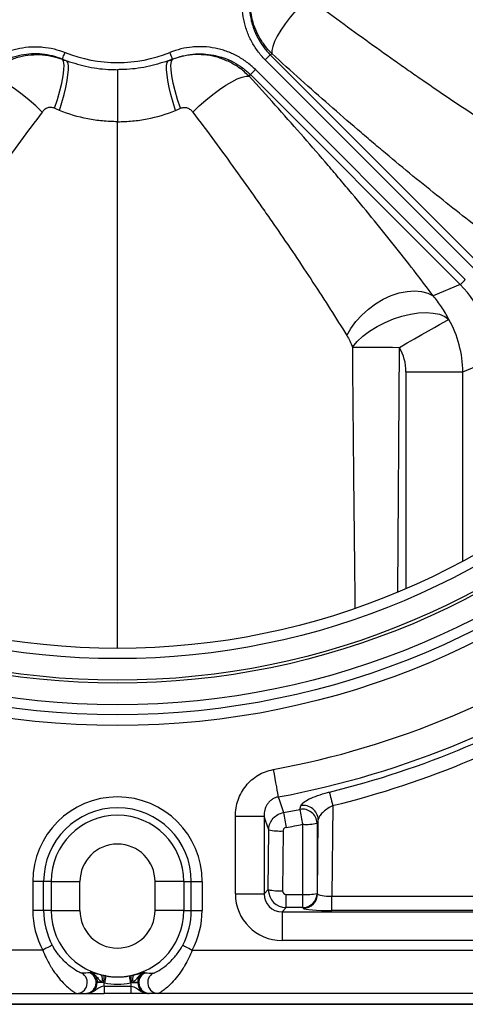
# Model space of a CAD drawing. Units: millimetres. Extents: x 0 to 18302, y 7404 to 17127.
# Drawn here: x 5824 to 5947, y 15177 to 15450 of the extents above; entities that cross this region are included whole.
import ezdxf

# ---------------------------------------------------------------- set-up
doc = ezdxf.new("R2010")
doc.units = ezdxf.units.MM
doc.layers.add('Access', color=7, linetype='Continuous')
doc.layers.add('ACO STORM-BRIXX', color=7, linetype='Continuous')

# ---------------------------------------------------------------- blocks, each defined once
blk = doc.blocks.new('Remote Access')
at = {"layer": 'Access', "color": 0}
for p, q in [((19587.02, 568.36), (19645.21, 510.16)), ((19529.4, 567.14), (19529.42, 567.1)), ((19529.42, 567.1), (19530.63, 566.67)), ((19559.92, 567.1), (19558.71, 566.67)), ((19559.94, 567.14), (19559.92, 567.1)), ((19643.82, 508.77), (19585.62, 566.96)), ((19544.67, 564.22), (19544.67, 549.8)), ((19581.5, 562.84), (19639.7, 504.64)), ((19641.09, 506.04), (19582.89, 564.23)), ((19544.67, 403.98), (19544.67, 549.8)), ((19639.7, 504.64), (19632.18, 501.53)), ((19622.42, 419.63), (19622.84, 487.26)), ((19640.39, 480.46), (19648.35, 483.75)), ((19624.64, 480.46), (19624.64, 420.39)), ((19624.64, 480.46), (19640.39, 480.46)), ((19640.39, 428.04), (19640.39, 480.46)), ((19595.23, 359.21), (19595.53, 360.23)), ((19604.32, 360.25), (19604.13, 335.16)), ((19590.68, 358.34), (19595.23, 359.21)), ((19577.34, 335.81), (19577.34, 357.33)), ((19577.34, 357.33), (19585.31, 357.33)), ((19585.31, 357.33), (19585.31, 335.81)), ((19596.01, 335.61), (19596.01, 355.08)), ((19600.3, 356.41), (19599.99, 355.39)), ((19599.99, 355.39), (19599.99, 335.93)), ((19600.15, 335.77), (19600.3, 356.41)), ((19586.47, 336.96), (19586.6, 353.57)), ((19590.58, 353.22), (19590.45, 336.61)), ((19521.21, 339.19), (19521.21, 331.19)), ((19524.2, 339.19), (19521.21, 339.19)), ((19524.2, 331.19), (19524.2, 339.19)), ((19526.28, 339.19), (19524.2, 339.19)), ((19526.28, 339.19), (19526.28, 331.19)), ((19526.28, 339.19), (19534.26, 339.19)), ((19534.26, 331.19), (19534.26, 339.19)), ((19563.07, 339.19), (19555.08, 339.19)), ((19555.08, 331.19), (19555.08, 339.19)), ((19563.07, 339.19), (19565.14, 339.19)), ((19563.07, 339.19), (19563.07, 331.19)), ((19565.14, 339.19), (19568.14, 339.19)), ((19565.14, 331.19), (19565.14, 339.19)), ((19568.14, 339.19), (19568.14, 331.19)), ((19577.34, 335.81), (19585.31, 335.81)), ((19585.31, 335.81), (19586.47, 336.96)), ((19599.99, 335.93), (19600.15, 335.77)), ((19591.44, 331.97), (19591.44, 335.61)), ((19591.44, 335.61), (19596.01, 335.61)), ((19596.01, 331.97), (19596.01, 335.61)), ((19604.13, 331.18), (19604.13, 335.16)), ((19604.13, 335.16), (19735.31, 335.16)), ((19524.2, 331.19), (19521.21, 331.19)), ((19526.28, 331.19), (19524.2, 331.19)), ((19526.28, 331.19), (19534.26, 331.19)), ((19563.07, 331.19), (19555.08, 331.19)), ((19563.07, 331.19), (19565.14, 331.19)), ((19565.14, 331.19), (19568.14, 331.19)), ((19591.44, 331.97), (19590.29, 330.82)), ((19590.29, 330.82), (19590.29, 322.85)), ((19590.29, 330.82), (19753.78, 330.82)), ((19596.01, 331.97), (19591.44, 331.97)), ((19596.16, 331.82), (19596.01, 331.97)), ((19735.31, 331.18), (19604.13, 331.18)), ((19753.78, 322.85), (19590.29, 322.85)), ((19523.94, 320.19), (19287.67, 320.19)), ((19565.4, 320.19), (19801.67, 320.19)), ((19537.25, 314.11), (19537, 313.92)), ((19552.1, 314.11), (19552.34, 313.92)), ((19538.78, 311.19), (19539.05, 311.36)), ((19539.05, 311.19), (19538.78, 311.19)), ((19539.05, 311.36), (19539.05, 311.19)), ((19540.39, 311.36), (19539.05, 311.36)), ((19540.79, 311.19), (19539.05, 311.19)), ((19540.94, 313.14), (19540.21, 313.3)), ((19540.39, 311.36), (19540.79, 311.19)), ((19540.79, 311.19), (19541.05, 311.09)), ((19541.4, 313.05), (19540.94, 313.14)), ((19541.4, 313.05), (19541.05, 311.09)), ((19547.94, 313.05), (19548.41, 313.14)), ((19547.94, 313.05), (19548.3, 311.09)), ((19548.55, 311.19), (19548.3, 311.09)), ((19548.41, 313.14), (19549.13, 313.3)), ((19548.96, 311.36), (19548.55, 311.19)), ((19548.55, 311.19), (19550.3, 311.19)), ((19548.96, 311.36), (19550.3, 311.36)), ((19550.56, 311.19), (19550.3, 311.36)), ((19550.3, 311.36), (19550.3, 311.19)), ((19550.3, 311.19), (19550.56, 311.19)), ((19540.95, 310.19), (19540.95, 308.19)), ((19540.95, 310.19), (19548.4, 310.19)), ((19548.4, 310.19), (19548.4, 308.19)), ((19287.67, 308.19), (19533.32, 308.19)), ((19533.32, 308.19), (19535.79, 308.19)), ((19535.79, 308.19), (19536.04, 308.19)), ((19548.4, 308.19), (19540.95, 308.19)), ((19553.56, 308.19), (19553.31, 308.19)), ((19556.02, 308.19), (19553.56, 308.19)), ((19801.67, 308.19), (19556.02, 308.19))]:
    blk.add_line(p, q, dxfattribs=at)
at = {"layer": 'Access', "color": 0, "flags": 128}
for points in [[(19597.39, 584.3), (19595.69, 582.51), (19594.07, 580.66), (19592.54, 578.79), (19591.17, 576.95), (19589.97, 575.17), (19588.97, 573.51), (19588.21, 571.99), (19587.69, 570.67), (19587.44, 569.56), (19587.45, 568.7)], [(19529.4, 567.14), (19529.43, 567.2), (19529.48, 567.32), (19529.55, 567.5), (19529.64, 567.73), (19529.75, 568.01), (19529.87, 568.32), (19530.01, 568.65), (19530.14, 568.99)], [(19559.94, 567.14), (19559.92, 567.2), (19559.87, 567.32), (19559.8, 567.5), (19559.7, 567.73), (19559.59, 568.01), (19559.47, 568.32), (19559.34, 568.65), (19559.2, 568.99)], [(19587.02, 568.36), (19586.95, 568.29), (19586.85, 568.19), (19586.71, 568.05), (19586.53, 567.87), (19586.33, 567.67), (19586.11, 567.45), (19585.87, 567.21), (19585.62, 566.96)], [(19527.23, 553.52), (19528.03, 555.98), (19528.71, 558.33), (19529.25, 560.51), (19529.62, 562.47), (19529.83, 564.15), (19529.87, 565.5), (19529.73, 566.5), (19529.42, 567.1)], [(19528.6, 552.93), (19529.28, 555.15), (19529.86, 557.3), (19530.34, 559.32), (19530.7, 561.18), (19530.95, 562.82), (19531.06, 564.22), (19531.05, 565.34), (19530.9, 566.17), (19530.63, 566.67)], [(19560.74, 552.93), (19560.07, 555.15), (19559.49, 557.3), (19559.01, 559.32), (19558.64, 561.18), (19558.4, 562.82), (19558.28, 564.22), (19558.3, 565.34), (19558.44, 566.17), (19558.71, 566.67)], [(19562.12, 553.52), (19561.32, 555.98), (19560.64, 558.33), (19560.1, 560.51), (19559.72, 562.47), (19559.51, 564.15), (19559.47, 565.5), (19559.61, 566.5), (19559.92, 567.1)], [(19523.79, 552.46), (19522, 554.16), (19520.15, 555.79), (19518.28, 557.31), (19516.43, 558.69), (19514.66, 559.89), (19512.99, 560.88), (19511.48, 561.65), (19510.15, 562.17), (19509.05, 562.42), (19508.18, 562.41)], [(19565.56, 552.46), (19567.34, 554.16), (19569.19, 555.79), (19571.06, 557.31), (19572.91, 558.69), (19574.69, 559.89), (19576.35, 560.88), (19577.86, 561.65), (19579.19, 562.17), (19580.3, 562.42), (19581.16, 562.41)], [(19581.5, 562.84), (19581.56, 562.9), (19581.67, 563.01), (19581.81, 563.15), (19581.98, 563.32), (19582.19, 563.53), (19582.41, 563.75), (19582.65, 563.99), (19582.89, 564.23)], [(19639.7, 504.64), (19639.76, 504.71), (19639.87, 504.81), (19640.01, 504.95), (19640.18, 505.13), (19640.38, 505.33), (19640.61, 505.55), (19640.85, 505.79), (19641.09, 506.04)], [(19608.23, 490.55), (19609.33, 492.5), (19610.72, 494.4), (19612.36, 496.2), (19614.21, 497.86), (19616.23, 499.33), (19618.36, 500.59), (19620.56, 501.6), (19622.78, 502.34), (19624.95, 502.78), (19627.02, 502.92), (19628.95, 502.76), (19630.68, 502.29), (19632.18, 501.53)], [(19609.78, 487.34), (19611.1, 488.85), (19612.7, 490.32), (19614.56, 491.72), (19616.62, 493), (19618.84, 494.15), (19621.15, 495.12), (19623.51, 495.9), (19625.85, 496.47), (19628.11, 496.81), (19630.25, 496.92), (19632.2, 496.78), (19633.92, 496.42), (19635.37, 495.83), (19636.51, 495.02)], [(19622.84, 487.26), (19624.97, 488.47), (19627.05, 489.65), (19629.03, 490.78), (19630.87, 491.82), (19632.52, 492.75), (19633.93, 493.56), (19635.09, 494.21), (19635.96, 494.71), (19636.51, 495.02)], [(19609.78, 487.34), (19610.97, 487.34), (19612.33, 487.33), (19613.85, 487.32), (19615.49, 487.31), (19617.23, 487.3), (19619.06, 487.28), (19620.94, 487.27), (19622.84, 487.26)], [(19587.83, 370.25), (19588.06, 368.97), (19588.29, 367.73), (19588.51, 366.55), (19588.71, 365.46), (19588.88, 364.51), (19589.03, 363.71), (19589.14, 363.09), (19589.22, 362.65)], [(19603.4, 364.01), (19603.46, 363.79), (19603.53, 363.49), (19603.63, 363.09), (19603.74, 362.62), (19603.87, 362.09), (19604.01, 361.5), (19604.16, 360.89), (19604.32, 360.25)], [(19589.22, 362.65), (19589.55, 361.7), (19590.68, 358.34)], [(19586.6, 353.57), (19585.72, 356.14), (19585.31, 357.33)], [(19526.59, 321.59), (19526.52, 321.55), (19526.35, 321.46), (19526.1, 321.33), (19525.77, 321.15), (19525.37, 320.94), (19524.92, 320.71), (19524.44, 320.45), (19523.94, 320.19)], [(19562.76, 321.59), (19562.83, 321.55), (19563, 321.46), (19563.25, 321.33), (19563.58, 321.15), (19563.97, 320.94), (19564.42, 320.71), (19564.9, 320.45), (19565.4, 320.19)]]:
    blk.add_lwpolyline(points, dxfattribs=at)
at = {"layer": 'Access', "color": 0}
for radius in [222.75, 219.76, 216.98, 211, 210.19, 204.2, 201.36]:
    blk.add_circle((19544.67, 605.19), radius, dxfattribs=at)
for centre, radius, start, end in [((19544.67, 605.19), 39, 248.1315, 291.8685), ((19544.67, 605.19), 41, 248.1315, 249.9717), ((19544.67, 605.19), 41, 290.0283, 291.8685), ((19544.67, 605.19), 238.86, 280.409, 305.2854), ((19544.67, 605.19), 246.59, 280.409, 305.2854), ((19544.67, 605.19), 248.22, 283.6864, 302.1036), ((19544.67, 605.19), 252.09, 283.6864, 302.1036), ((19544.67, 339.19), 23.47, 0, 180), ((19596.26, 356.24), 4.05, 2.4701, 100.2515), ((19544.67, 339.19), 20.47, 0, 180), ((19544.67, 339.19), 18.4, 0, 180), ((19703.72, 375.5), 114.33, 188.6344, 190.7428), ((19595.94, 355.22), 4.05, 2.4641, 100.1451), ((19697.84, 376.38), 104.04, 189.5002, 191.8165), ((19596.88, 369.2), 14.15, 266.4468, 282.6855), ((19589.81, 367.37), 14.17, 256.8876, 273.1125), ((19544.67, 339.19), 10.41, 0, 180), ((19589.68, 350.77), 14.17, 256.8876, 273.1124), ((19595.97, 335.99), 4.02, 270.5006, 359.0609), ((19596.88, 349.73), 14.15, 266.4467, 282.6856), ((19596.13, 335.84), 4.02, 270.5006, 359.0609), ((19544.67, 331.19), 23.47, 180, 207.9524), ((19544.67, 331.19), 20.47, 180, 207.9524), ((19544.67, 331.19), 18.4, 180, 0), ((19544.67, 331.19), 10.41, 180, 0), ((19544.67, 331.19), 20.47, 332.0476, 0), ((19544.67, 331.19), 23.47, 332.0476, 0), ((19535.76, 311.19), 3, 270.4562, 65.6082), ((19535.78, 311.18), 3, 0.1101, 65.9376), ((19553.57, 311.18), 3, 114.0624, 179.8899), ((19553.58, 311.19), 3, 114.3918, 269.5438), ((19533.31, 311.19), 3, 270.3118, 60.1364), ((19535.79, 311.18), 3, 270.0393, 0.0392), ((19538.44, 312.16), 2.1, 337.5926, 32.7458), ((19536.44, 312.5), 4.54, 343.1862, 8.133), ((19544.67, 331.19), 18.42, 259.7696, 280.2304), ((19552.9, 312.5), 4.54, 171.867, 196.8138), ((19550.9, 312.16), 2.1, 147.2542, 202.4074), ((19553.56, 311.18), 3, 179.9608, 269.9607), ((19556.04, 311.19), 3, 119.8636, 269.6882), ((19544.67, 331.19), 20.42, 259.7696, 280.2304)]:
    blk.add_arc(centre, radius, start, end, dxfattribs=at)
for centre, major_axis, ratio, start_param, end_param in [((19553.57, 614.09), (46.01, 46.01), 0.868224, 4.578485, 4.586911), ((19535.77, 596.29), (46.01, 46.01), 0.868224, 4.837867, 4.846293), ((19617.83, 483.35), (28.28, 11.72), 0.979974, 5.896771, 6.6696), ((19610.42, 480.28), (-11.48, 27.72), 0.998967, 4.325975, 4.833917), ((19610.42, 480.28), (-13.17, -5.45), 0.98227, 2.755178, 3.263121), ((19544.67, 610.95), (0, 260.98), 0.999725, 3.32163, 3.339638), ((19590.39, 335.9), (9.26, 9.26), 0.992433, 2.359993, 3.923193), ((19590.39, 335.9), (3.65, 3.65), 0.969055, 2.359993, 3.923193), ((19591.46, 336.97), (-2.6, 4.27), 0.99665, 1.028028, 2.591228), ((19591.46, 336.62), (0.536, 0.864), 0.983055, 2.125875, 3.689075), ((19604.13, 335.86), (4, 0.03), 0.17494, 3.225774, 4.709637), ((19604.13, 331.88), (8, 0), 0.087486, 3.227854, 4.711717), ((19536.04, 311.19), (3.01, 0), 0.996809, 4.712389, 6.283185), ((19553.31, 311.19), (3.01, 0), 0.996809, 3.141593, 4.712389), ((19536.04, 311.19), (5.01, 0), 0.99863, 6.081827, 6.263719), ((19553.31, 311.19), (-5.01, 0), 0.99863, 0.019467, 0.201358)]:
    blk.add_ellipse(centre, major_axis=major_axis, ratio=ratio, start_param=start_param, end_param=end_param, dxfattribs=at)
for points, knots in [([(19585.62, 566.96), (19584.86, 567.72), (19584.16, 568.54), (19582.88, 570.27), (19582.32, 571.17), (19581.32, 573.04), (19580.89, 574.01), (19580.35, 575.52), (19580.19, 576.04), (19579.91, 577.07), (19579.78, 577.59), (19579.47, 579.15), (19579.34, 580.21), (19579.27, 581.8), (19579.26, 582.33), (19579.28, 583.4), (19579.31, 583.94), (19579.47, 585.54), (19579.64, 586.58), (19580.14, 588.64), (19580.47, 589.66), (19580.87, 590.66)], [0, 0, 0, 0, 0.125, 0.125, 0.25, 0.25, 0.375, 0.375, 0.4375, 0.4375, 0.5, 0.5, 0.625, 0.625, 0.6875, 0.6875, 0.75, 0.75, 0.875, 0.875, 1, 1, 1, 1]), ([(19582.72, 589.92), (19582.35, 589.01), (19582.06, 588.08), (19581.6, 586.21), (19581.43, 585.26), (19581.29, 583.81), (19581.26, 583.32), (19581.24, 582.34), (19581.24, 581.86), (19581.31, 580.41), (19581.43, 579.45), (19581.71, 578.03), (19581.82, 577.55), (19582.08, 576.61), (19582.22, 576.15), (19582.71, 574.77), (19583.1, 573.89), (19584.01, 572.18), (19584.52, 571.36), (19585.69, 569.79), (19586.32, 569.05), (19587.02, 568.36)], [0, 0, 0, 0, 0.125, 0.125, 0.25, 0.25, 0.3125, 0.3125, 0.375, 0.375, 0.5, 0.5, 0.5625, 0.5625, 0.625, 0.625, 0.75, 0.75, 0.875, 0.875, 1, 1, 1, 1]), ([(19587.45, 568.7), (19586.75, 569.38), (19586.11, 570.11), (19585.24, 571.27), (19584.96, 571.67), (19584.43, 572.48), (19584.18, 572.89), (19583.49, 574.15), (19583.09, 575.01), (19582.41, 576.81), (19582.13, 577.74), (19581.72, 579.61), (19581.58, 580.56), (19581.48, 581.98), (19581.46, 582.46), (19581.46, 583.42), (19581.48, 583.9), (19581.59, 585.33), (19581.73, 586.28), (19582.14, 588.13), (19582.41, 589.04), (19582.76, 589.94)], [0, 0, 0, 0, 0.125, 0.125, 0.1875, 0.1875, 0.25, 0.25, 0.375, 0.375, 0.5, 0.5, 0.625, 0.625, 0.6875, 0.6875, 0.75, 0.75, 0.875, 0.875, 1, 1, 1, 1]), ([(19597.39, 584.3), (19600.09, 582.27), (19602.78, 580.27), (19608.14, 576.33), (19610.81, 574.39), (19616.13, 570.55), (19618.78, 568.66), (19622.74, 565.87), (19624.05, 564.95), (19626.67, 563.12), (19627.98, 562.22), (19631.87, 559.53), (19634.44, 557.77), (19639.55, 554.34), (19642.07, 552.66), (19647.08, 549.37), (19649.56, 547.76), (19654.47, 544.63), (19656.91, 543.11), (19659.31, 541.62)], [0, 0, 0, 0, 0.125, 0.125, 0.25, 0.25, 0.375, 0.375, 0.4375, 0.4375, 0.5, 0.5, 0.625, 0.625, 0.75, 0.75, 0.875, 0.875, 1, 1, 1, 1]), ([(19506.45, 564.23), (19507.21, 564.99), (19508.02, 565.69), (19509.75, 566.97), (19510.66, 567.54), (19512.53, 568.54), (19513.5, 568.97), (19515.01, 569.51), (19515.52, 569.67), (19516.56, 569.95), (19517.08, 570.07), (19518.64, 570.38), (19519.69, 570.51), (19521.29, 570.59), (19521.82, 570.6), (19522.89, 570.58), (19523.43, 570.54), (19525.02, 570.39), (19526.07, 570.21), (19528.13, 569.71), (19529.15, 569.39), (19530.14, 568.99)], [0, 0, 0, 0, 0.125, 0.125, 0.25, 0.25, 0.375, 0.375, 0.4375, 0.4375, 0.5, 0.5, 0.625, 0.625, 0.6875, 0.6875, 0.75, 0.75, 0.875, 0.875, 1, 1, 1, 1]), ([(19582.89, 564.23), (19582.13, 564.99), (19581.32, 565.69), (19579.59, 566.97), (19578.69, 567.54), (19576.82, 568.54), (19575.84, 568.97), (19574.33, 569.51), (19573.82, 569.67), (19572.79, 569.95), (19572.27, 570.07), (19570.7, 570.38), (19569.65, 570.51), (19568.06, 570.59), (19567.53, 570.6), (19566.45, 570.58), (19565.92, 570.54), (19564.32, 570.39), (19563.28, 570.21), (19561.21, 569.71), (19560.2, 569.39), (19559.2, 568.99)], [0, 0, 0, 0, 0.125, 0.125, 0.25, 0.25, 0.375, 0.375, 0.4375, 0.4375, 0.5, 0.5, 0.625, 0.625, 0.6875, 0.6875, 0.75, 0.75, 0.875, 0.875, 1, 1, 1, 1]), ([(19529.4, 567.14), (19528.49, 567.5), (19527.57, 567.8), (19525.7, 568.26), (19524.74, 568.42), (19523.29, 568.57), (19522.8, 568.59), (19521.83, 568.62), (19521.34, 568.61), (19519.9, 568.54), (19518.94, 568.43), (19517.51, 568.15), (19517.04, 568.04), (19516.1, 567.78), (19515.63, 567.63), (19514.26, 567.14), (19513.38, 566.76), (19511.67, 565.85), (19510.85, 565.33), (19509.28, 564.17), (19508.54, 563.53), (19507.84, 562.84)], [0, 0, 0, 0, 0.125, 0.125, 0.25, 0.25, 0.3125, 0.3125, 0.375, 0.375, 0.5, 0.5, 0.5625, 0.5625, 0.625, 0.625, 0.75, 0.75, 0.875, 0.875, 1, 1, 1, 1]), ([(19508.18, 562.41), (19509.05, 563.2), (19510.72, 564.74), (19513.63, 566.43), (19516.67, 567.64), (19519.85, 568.32), (19523.09, 568.47), (19526.33, 568.11), (19528.39, 567.44), (19529.42, 567.1)], [0, 0, 0, 0, 0.151465, 0.293397, 0.435328, 0.575656, 0.715984, 0.857992, 1, 1, 1, 1]), ([(19581.16, 562.41), (19580.3, 563.2), (19578.63, 564.74), (19575.71, 566.43), (19572.67, 567.64), (19569.49, 568.32), (19566.25, 568.47), (19563.01, 568.11), (19560.95, 567.44), (19559.92, 567.1)], [0, 0, 0, 0, 0.151465, 0.293397, 0.435328, 0.575656, 0.715984, 0.857992, 1, 1, 1, 1]), ([(19559.94, 567.14), (19560.85, 567.5), (19561.77, 567.8), (19563.65, 568.26), (19564.6, 568.42), (19566.05, 568.57), (19566.54, 568.59), (19567.52, 568.62), (19568, 568.61), (19569.45, 568.54), (19570.41, 568.43), (19571.83, 568.15), (19572.3, 568.04), (19573.24, 567.78), (19573.71, 567.63), (19575.09, 567.14), (19575.97, 566.76), (19577.67, 565.85), (19578.49, 565.33), (19580.07, 564.17), (19580.81, 563.53), (19581.5, 562.84)], [0, 0, 0, 0, 0.125, 0.125, 0.25, 0.25, 0.3125, 0.3125, 0.375, 0.375, 0.5, 0.5, 0.5625, 0.5625, 0.625, 0.625, 0.75, 0.75, 0.875, 0.875, 1, 1, 1, 1]), ([(19648.33, 517.67), (19643.67, 521.15), (19638.88, 524.85), (19629.1, 532.65), (19624.09, 536.75), (19617.7, 542.11), (19616.42, 543.19), (19613.83, 545.39), (19612.53, 546.49), (19608.62, 549.85), (19606, 552.12), (19598.11, 559.05), (19592.8, 563.8), (19587.45, 568.7)], [0, 0, 0, 0, 0.25, 0.25, 0.5, 0.5, 0.5625, 0.5625, 0.625, 0.625, 0.75, 0.75, 1, 1, 1, 1]), ([(19530.63, 566.67), (19532.61, 566.05), (19536.6, 564.81), (19541.38, 564.26), (19544.08, 564.23), (19544.67, 564.22)], [0, 0, 0, 0, 0.432933, 0.87616, 1, 1, 1, 1]), ([(19558.71, 566.67), (19556.74, 566.05), (19552.74, 564.81), (19547.97, 564.26), (19545.26, 564.23), (19544.67, 564.22)], [0, 0, 0, 0, 0.432933, 0.87616, 1, 1, 1, 1]), ([(19632.18, 501.53), (19628.7, 506.19), (19625, 510.97), (19617.2, 520.76), (19613.11, 525.77), (19607.75, 532.16), (19606.66, 533.44), (19604.47, 536.03), (19603.36, 537.33), (19600.01, 541.24), (19597.73, 543.86), (19590.81, 551.75), (19586.06, 557.06), (19581.16, 562.41)], [0, 0, 0, 0, 0.25, 0.25, 0.5, 0.5, 0.5625, 0.5625, 0.625, 0.625, 0.75, 0.75, 1, 1, 1, 1]), ([(19523.79, 552.46), (19521.76, 549.76), (19519.76, 547.08), (19515.82, 541.72), (19513.87, 539.05), (19510.04, 533.73), (19508.15, 531.08), (19505.36, 527.12), (19504.44, 525.8), (19502.61, 523.19), (19501.7, 521.88), (19499.02, 517.99), (19497.26, 515.41), (19493.82, 510.31), (19492.14, 507.78), (19488.86, 502.77), (19487.25, 500.29), (19484.12, 495.38), (19482.59, 492.95), (19481.11, 490.55)], [0, 0, 0, 0, 0.125, 0.125, 0.25, 0.25, 0.375, 0.375, 0.4375, 0.4375, 0.5, 0.5, 0.625, 0.625, 0.75, 0.75, 0.875, 0.875, 1, 1, 1, 1]), ([(19527.23, 553.52), (19526.92, 553.66), (19526.6, 553.74), (19525.94, 553.77), (19525.62, 553.73), (19525.17, 553.57), (19525.02, 553.5), (19524.73, 553.35), (19524.6, 553.26), (19524.22, 552.97), (19523.99, 552.73), (19523.79, 552.46)], [0, 0, 0, 0, 0.25, 0.25, 0.5, 0.5, 0.625, 0.625, 0.75, 0.75, 1, 1, 1, 1]), ([(19544.67, 549.8), (19543.28, 549.8), (19541.88, 549.87), (19539.13, 550.13), (19537.78, 550.33), (19533.75, 551.1), (19531.14, 551.88), (19528.6, 552.93)], [0, 0, 0, 0, 0.25, 0.25, 0.5, 0.5, 1, 1, 1, 1]), ([(19544.67, 549.8), (19546.07, 549.8), (19547.46, 549.87), (19550.21, 550.13), (19551.57, 550.33), (19555.59, 551.1), (19558.2, 551.88), (19560.74, 552.93)], [0, 0, 0, 0, 0.25, 0.25, 0.5, 0.5, 1, 1, 1, 1]), ([(19562.12, 553.52), (19562.42, 553.66), (19562.74, 553.74), (19563.4, 553.77), (19563.72, 553.73), (19564.18, 553.57), (19564.33, 553.5), (19564.61, 553.35), (19564.75, 553.26), (19565.13, 552.97), (19565.36, 552.73), (19565.56, 552.46)], [0, 0, 0, 0, 0.25, 0.25, 0.5, 0.5, 0.625, 0.625, 0.75, 0.75, 1, 1, 1, 1]), ([(19565.56, 552.46), (19567.58, 549.76), (19569.58, 547.08), (19573.53, 541.72), (19575.47, 539.05), (19579.3, 533.73), (19581.19, 531.08), (19583.99, 527.12), (19584.91, 525.8), (19586.74, 523.19), (19587.64, 521.88), (19590.33, 517.99), (19592.08, 515.41), (19595.52, 510.31), (19597.2, 507.78), (19600.49, 502.77), (19602.09, 500.29), (19605.23, 495.38), (19606.75, 492.95), (19608.23, 490.55)], [0, 0, 0, 0, 0.125, 0.125, 0.25, 0.25, 0.375, 0.375, 0.4375, 0.4375, 0.5, 0.5, 0.625, 0.625, 0.75, 0.75, 0.875, 0.875, 1, 1, 1, 1]), ([(19636.51, 495.02), (19635.91, 496.22), (19635.25, 497.36), (19633.81, 499.53), (19633.03, 500.56), (19632.18, 501.53)], [0, 0, 0, 0, 0.5, 0.5, 1, 1, 1, 1]), ([(19609.78, 487.34), (19609.89, 474.4), (19610.1, 450.31), (19610.38, 426.21), (19610.51, 415.06)], [0, 0, 0, 0, 0.537178, 1, 1, 1, 1]), ([(19577.34, 357.33), (19577.38, 358.09), (19577.45, 359.61), (19578.04, 361.82), (19578.97, 363.91), (19580.23, 365.79), (19581.8, 367.41), (19583.61, 368.73), (19585.63, 369.73), (19587.1, 370.08), (19587.83, 370.25)], [0, 0, 0, 0, 0.12603, 0.252042, 0.378231, 0.504398, 0.627353, 0.750292, 0.875147, 1, 1, 1, 1]), ([(19595.53, 360.23), (19595.71, 360.52), (19596.07, 361.1), (19597.75, 362.1), (19600.07, 363.06), (19602.12, 363.69), (19603.24, 363.97), (19603.4, 364.01)], [0, 0, 0, 0, 0.239175, 0.477139, 0.719049, 0.958981, 1, 1, 1, 1]), ([(19589.22, 362.65), (19588.92, 362.6), (19588.62, 362.52), (19588.05, 362.29), (19587.77, 362.15), (19587.26, 361.8), (19587.02, 361.61), (19586.7, 361.29), (19586.6, 361.17), (19586.41, 360.94), (19586.32, 360.82), (19586.07, 360.44), (19585.92, 360.18), (19585.68, 359.64), (19585.58, 359.36), (19585.35, 358.5), (19585.29, 357.92), (19585.31, 357.33)], [0, 0, 0, 0, 0.125, 0.125, 0.25, 0.25, 0.375, 0.375, 0.4375, 0.4375, 0.5, 0.5, 0.625, 0.625, 0.75, 0.75, 1, 1, 1, 1]), ([(19604.32, 360.25), (19604.24, 360.21), (19603.65, 359.92), (19602.61, 359.27), (19601.44, 358.3), (19600.59, 357.31), (19600.4, 356.71), (19600.3, 356.41)], [0, 0, 0, 0, 0.0396234, 0.277228, 0.5225286, 0.7634942, 1, 1, 1, 1]), ([(19586.6, 353.57), (19586.6, 353.64), (19586.62, 354.25), (19586.89, 355.39), (19587.78, 356.79), (19589.08, 357.87), (19590.15, 358.18), (19590.68, 358.34)], [0, 0, 0, 0, 0.0317163, 0.2744791, 0.5158716, 0.7578889, 1, 1, 1, 1]), ([(19591.39, 354.19), (19591.29, 354.16), (19591.07, 354.1), (19590.81, 353.88), (19590.64, 353.6), (19590.58, 353.36), (19590.58, 353.24), (19590.58, 353.22)], [0, 0, 0, 0, 0.241212, 0.482432, 0.723899, 0.968016, 1, 1, 1, 1]), ([(19523.94, 320.19), (19524.25, 319.46), (19524.87, 318), (19525.76, 316.35), (19526.8, 314.64), (19528.02, 312.92), (19529.52, 311.19), (19530.88, 309.88), (19532.07, 308.92), (19533, 308.29), (19533.23, 308.22), (19533.32, 308.19)], [0, 0, 0, 0, 0.112101, 0.224288, 0.271519, 0.412989, 0.554528, 0.667299, 0.779922, 0.906444, 1, 1, 1, 1]), ([(19534.8, 313.79), (19534.72, 313.81), (19534.51, 313.85), (19533.42, 314.38), (19531.86, 315.39), (19530.17, 316.83), (19528.61, 318.47), (19527.39, 320.14), (19526.74, 321.32), (19526.59, 321.59)], [0, 0, 0, 0, 0.095207, 0.225308, 0.457154, 0.599487, 0.741669, 0.941492, 1, 1, 1, 1]), ([(19554.54, 313.79), (19554.63, 313.81), (19554.83, 313.85), (19555.92, 314.38), (19557.49, 315.39), (19559.18, 316.83), (19560.74, 318.47), (19561.96, 320.14), (19562.61, 321.32), (19562.76, 321.59)], [0, 0, 0, 0, 0.095207, 0.225308, 0.457154, 0.599487, 0.741669, 0.941492, 1, 1, 1, 1]), ([(19565.4, 320.19), (19565.1, 319.47), (19564.48, 318.01), (19563.59, 316.36), (19562.55, 314.66), (19561.34, 312.93), (19559.84, 311.21), (19558.47, 309.89), (19557.28, 308.92), (19556.34, 308.29), (19556.12, 308.22), (19556.02, 308.19)], [0, 0, 0, 0, 0.110424, 0.224298, 0.271529, 0.410628, 0.55454, 0.665865, 0.779925, 0.906445, 1, 1, 1, 1]), ([(19540.21, 313.3), (19539.84, 313.39), (19539.06, 313.58), (19538.39, 313.77), (19537.82, 313.94), (19537.52, 314.03), (19537.29, 314.09), (19537.25, 314.11), (19537.25, 314.11)], [0, 0, 0, 0, 0.260186, 0.555909, 0.650499, 0.928152, 0.997392, 1, 1, 1, 1]), ([(19537.25, 314.11), (19537.39, 314.04), (19537.82, 313.82), (19538.44, 313.26), (19538.95, 312.37), (19539.02, 311.69), (19539.05, 311.36)], [0, 0, 0, 0, 0.132785, 0.420933, 0.711245, 1, 1, 1, 1]), ([(19537.25, 314.11), (19537.25, 314.1), (19537.4, 314.04), (19538.01, 313.74), (19538.62, 313.18), (19539.25, 312.42), (19539.67, 311.83), (19540.18, 311.5), (19540.39, 311.36)], [0, 0, 0, 0, 0.002535, 0.111526, 0.468624, 0.569552, 0.823355, 1, 1, 1, 1]), ([(19552.1, 314.11), (19552.09, 314.1), (19551.94, 314.04), (19551.34, 313.74), (19550.73, 313.18), (19550.1, 312.42), (19549.68, 311.83), (19549.17, 311.5), (19548.96, 311.36)], [0, 0, 0, 0, 0.002535, 0.111526, 0.468624, 0.569552, 0.823355, 1, 1, 1, 1]), ([(19549.13, 313.3), (19549.5, 313.39), (19550.29, 313.58), (19550.96, 313.77), (19551.52, 313.94), (19551.83, 314.03), (19552.05, 314.09), (19552.1, 314.11), (19552.1, 314.11)], [0, 0, 0, 0, 0.260186, 0.555909, 0.650499, 0.928152, 0.997392, 1, 1, 1, 1]), ([(19552.1, 314.11), (19551.96, 314.04), (19551.52, 313.82), (19550.91, 313.26), (19550.39, 312.37), (19550.33, 311.69), (19550.3, 311.36)], [0, 0, 0, 0, 0.132785, 0.420933, 0.711245, 1, 1, 1, 1]), ([(19540.95, 310.19), (19540.68, 310.13), (19540.13, 310.01), (19539.2, 309.57), (19538.2, 308.76), (19537, 308.25), (19536.23, 308.19), (19536.04, 308.19), (19536.04, 308.19)], [0, 0, 0, 0, 0.138724, 0.296477, 0.581118, 0.894861, 0.997955, 1, 1, 1, 1]), ([(19548.4, 310.19), (19548.66, 310.13), (19549.22, 310.01), (19550.14, 309.57), (19551.15, 308.76), (19552.35, 308.25), (19553.11, 308.19), (19553.3, 308.19), (19553.31, 308.19)], [0, 0, 0, 0, 0.138724, 0.296477, 0.581118, 0.894861, 0.997955, 1, 1, 1, 1]), ([(19536.04, 308.19), (19536.04, 308.19), (19536.11, 308.19), (19536.39, 308.19), (19536.99, 308.19), (19538.06, 308.19), (19539.49, 308.19), (19540.46, 308.19), (19540.95, 308.19)], [0, 0, 0, 0, 0.001893, 0.064459, 0.282008, 0.566355, 0.782953, 1, 1, 1, 1]), ([(19553.31, 308.19), (19553.3, 308.19), (19553.24, 308.19), (19552.96, 308.19), (19552.36, 308.19), (19551.28, 308.19), (19549.86, 308.19), (19548.89, 308.19), (19548.4, 308.19)], [0, 0, 0, 0, 0.001893, 0.064459, 0.282008, 0.566355, 0.782953, 1, 1, 1, 1])]:
    blk.add_open_spline(points, degree=3, knots=knots, dxfattribs=at)
for points in [[(19528.6, 552.93), (19528.14, 553.12), (19527.68, 553.32), (19527.23, 553.52)], [(19560.74, 552.93), (19561.21, 553.12), (19561.66, 553.32), (19562.12, 553.52)], [(19608.23, 490.55), (19608.83, 489.58), (19609.34, 488.52), (19609.78, 487.34)], [(19537, 313.92), (19536.2, 313.88), (19535.48, 313.83), (19534.8, 313.79)], [(19552.34, 313.92), (19553.15, 313.88), (19553.87, 313.83), (19554.54, 313.79)]]:
    blk.add_open_spline(points, degree=3, dxfattribs=at)
blk = doc.blocks.new('StormBrixx Horizontal')
at = {"layer": 'ACO STORM-BRIXX', "ltscale": 0.005}
for p, q in [((0, 600), (600, 600)), ((600, 600), (0, 600))]:
    blk.add_line(p, q, dxfattribs=at)

msp = doc.modelspace()

# ---------------------------------------------------------------- block references
at = {"layer": 'Access'}
msp.add_blockref('Remote Access', (-13693.83, 14872.12), dxfattribs=at)
at = {"layer": 'ACO STORM-BRIXX'}
msp.add_blockref('StormBrixx Horizontal', (5550.84, 14577.31), dxfattribs=at)

doc.saveas('drawing.dxf')
